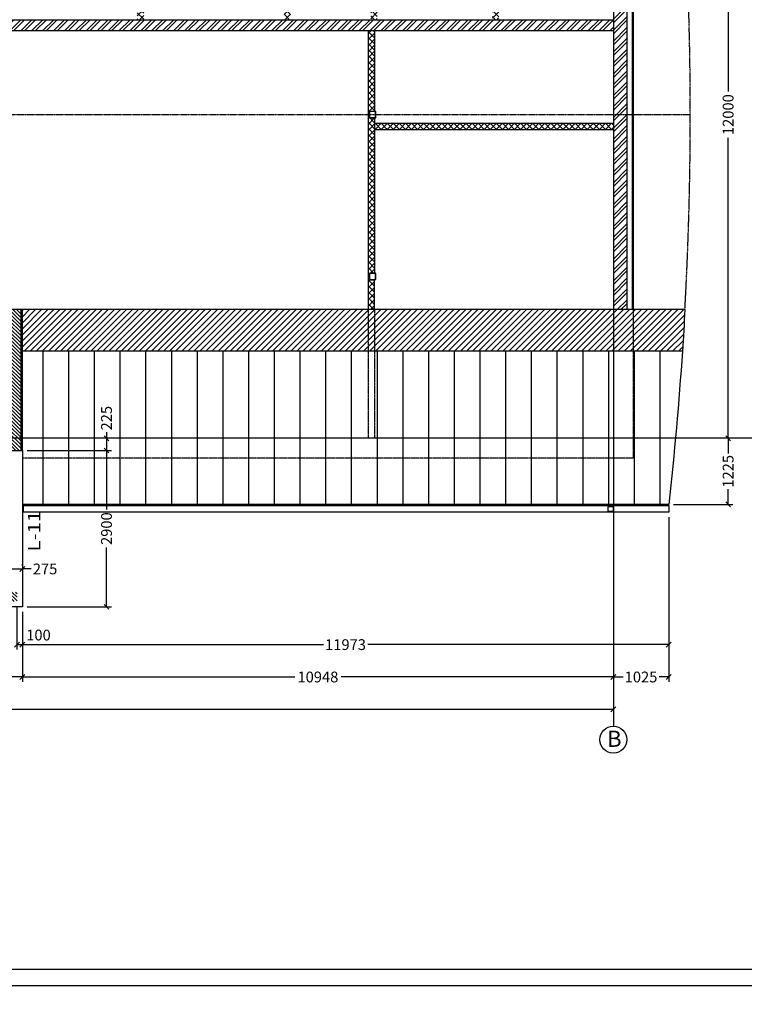
# Model space of a CAD drawing. Units: millimetres. Extents: x 197941 to 323941, y -258526 to 75851.
# Drawn here: x 221975 to 235398, y 17101 to 35354 of the extents above; entities that cross this region are included whole.
import ezdxf
from ezdxf.enums import TextEntityAlignment as Align

# ---------------------------------------------------------------- set-up
doc = ezdxf.new("R2010")
doc.units = ezdxf.units.MM
doc.header["$LTSCALE"] = 0.5
for name, pattern in [('CENTER2', [28.575, 19.05, -3.175, 3.175, -3.175]), ('HIDDEN', [9.525, 6.35, -3.175]), ('HIDDEN2', [4.7625, 3.175, -1.5875])]:
    doc.linetypes.add(name, pattern=pattern)
for name, color, linetype in [('Asis', 6, 'Continuous'), ('Izmeri', 7, 'Continuous'), ('Kodi', 172, 'Continuous'), ('Metals_2', 122, 'Continuous'), ('Notekcaurules', 2, 'Continuous'), ('Palīglīnijas', 252, 'Continuous'), ('Ramis 1', 7, 'Continuous'), ('Sienas', 1, 'Continuous'), ('Sienu hatch - koks', 2, 'Continuous'), ('Sienu hatch - muris', 2, 'Continuous'), ('Sienu hatch - rigipsis', 2, 'Continuous')]:
    doc.layers.add(name, color=color, linetype=linetype)
doc.layers.add('Ramis', color=255, linetype='Continuous', plot=False)
doc.styles.add('DIM', font='romlatsw.shx')
doc.styles.add('LATS', font='ARIALN.TTF')
doc.dimstyles.new('M100', dxfattribs={"dimtxt": 200, "dimasz": 90, "dimexe": 90, "dimexo": 90, "dimgap": 0.1, "dimtad": 0, "dimdec": 0, "dimrnd": 0.001, "dimzin": 0, "dimdsep": 46, "dimtxsty": 'DIM', "dimblk": 'OBLIQUE', "dimcen": 0, "dimclrd": 8, "dimclre": 8, "dimclrt": 172, "dimadec": 0, "dimazin": 0, "dimtfac": 1, "dimtdec": 0, "dimtofl": 0, "dimtmove": 1, "dimatfit": 3, "dimldrblk": 'OBLIQUE', "dimfxl": 0, "dimtolj": 1, "dimtzin": 0, "dimarcsym": 0})

# ---------------------------------------------------------------- blocks, each defined once
blk = doc.blocks.new('_Oblique')
at = {"color": 0, "linetype": 'ByBlock', "lineweight": -2}
blk.add_line((-0.5, -0.5), (0.5, 0.5), dxfattribs=at)
blk = doc.blocks.new('*D132')
at = {"layer": 'Defpoints', "color": 0}
for p in [(235098, 39594), (235098, 27594), (235098, 27594)]:
    blk.add_point(p, dxfattribs=at)
at = {"layer": 'Izmeri', "color": 8, "lineweight": -2}
for p, q in [((235098, 39594), (235098, 34023)), ((235098, 27594), (235098, 33165))]:
    blk.add_line(p, q, dxfattribs=at)
at = {"layer": 'Izmeri', "color": 8, "lineweight": -2, "xscale": 90, "yscale": 90, "zscale": 90}
for p, rotation in [((235098, 39594), 90), ((235098, 27594), 270)]:
    blk.add_blockref('_Oblique', p, dxfattribs=dict(at, rotation=rotation))
at = {"layer": 'Izmeri', "color": 172, "insert": (235098, 33594), "char_height": 200, "attachment_point": 5, "rotation": 90, "style": 'DIM'}
blk.add_mtext('\\A1;12000', dxfattribs=at)
blk = doc.blocks.new('*D133')
at = {"layer": 'Defpoints', "color": 0}
for p in [(235098, 27594), (233998, 26369), (235098, 26369)]:
    blk.add_point(p, dxfattribs=at)
at = {"layer": 'Izmeri', "color": 8, "lineweight": -2}
for p, q in [((235098, 27594), (235098, 27315)), ((235098, 26369), (235098, 26648)), ((234088, 26369), (235188, 26369))]:
    blk.add_line(p, q, dxfattribs=at)
at = {"layer": 'Izmeri', "color": 8, "lineweight": -2, "xscale": 90, "yscale": 90, "zscale": 90}
for p, rotation in [((235098, 27594), 90), ((235098, 26369), 270)]:
    blk.add_blockref('_Oblique', p, dxfattribs=dict(at, rotation=rotation))
at = {"layer": 'Izmeri', "color": 172, "insert": (235098, 26982), "char_height": 200, "attachment_point": 5, "rotation": 90, "style": 'DIM'}
blk.add_mtext('\\A1;1225', dxfattribs=at)
blk = doc.blocks.new('*D144')
at = {"layer": 'Defpoints', "color": 0}
for p in [(221925, 24569), (222025, 24469), (222025, 23769)]:
    blk.add_point(p, dxfattribs=at)
at = {"layer": 'Izmeri', "color": 8, "lineweight": -2}
for p, q in [((221925, 24479), (221925, 23679)), ((222025, 24379), (222025, 23679)), ((221925, 23769), (222025, 23769))]:
    blk.add_line(p, q, dxfattribs=at)
at = {"layer": 'Izmeri', "color": 8, "lineweight": -2, "xscale": 90, "yscale": 90, "zscale": 90, "rotation": 180}
blk.add_blockref('_Oblique', (221925, 23769), dxfattribs=at)
at = {"layer": 'Izmeri', "color": 8, "lineweight": -2, "xscale": 90, "yscale": 90, "zscale": 90}
blk.add_blockref('_Oblique', (222025, 23769), dxfattribs=at)
at = {"layer": 'Izmeri', "color": 172, "insert": (222323, 23946), "char_height": 200, "attachment_point": 5, "style": 'DIM'}
blk.add_mtext('\\A1;100', dxfattribs=at)
blk = doc.blocks.new('*D145')
at = {"layer": 'Defpoints', "color": 0}
for p in [(233998, 26222), (222025, 24469), (233998, 23769)]:
    blk.add_point(p, dxfattribs=at)
at = {"layer": 'Izmeri', "color": 8, "lineweight": -2}
for p, q in [((233998, 26132), (233998, 23679)), ((222025, 24379), (222025, 23679)), ((222025, 23769), (227602, 23769)), ((233998, 23769), (228421, 23769))]:
    blk.add_line(p, q, dxfattribs=at)
at = {"layer": 'Izmeri', "color": 8, "lineweight": -2, "xscale": 90, "yscale": 90, "zscale": 90, "rotation": 180}
blk.add_blockref('_Oblique', (222025, 23769), dxfattribs=at)
at = {"layer": 'Izmeri', "color": 8, "lineweight": -2, "xscale": 90, "yscale": 90, "zscale": 90}
blk.add_blockref('_Oblique', (233998, 23769), dxfattribs=at)
at = {"layer": 'Izmeri', "color": 172, "insert": (228011, 23769), "char_height": 200, "attachment_point": 5, "style": 'DIM'}
blk.add_mtext('\\A1;11973', dxfattribs=at)
blk = doc.blocks.new('*D146')
at = {"layer": 'Defpoints', "color": 0}
for p in [(233998, 23769), (232973, 23169), (232973, 23169)]:
    blk.add_point(p, dxfattribs=at)
at = {"layer": 'Izmeri', "color": 8, "lineweight": -2}
for p, q in [((233998, 23679), (233998, 23079)), ((232973, 23169), (233152, 23169)), ((233998, 23169), (233819, 23169))]:
    blk.add_line(p, q, dxfattribs=at)
at = {"layer": 'Izmeri', "color": 8, "lineweight": -2, "xscale": 90, "yscale": 90, "zscale": 90, "rotation": 180}
blk.add_blockref('_Oblique', (232973, 23169), dxfattribs=at)
at = {"layer": 'Izmeri', "color": 8, "lineweight": -2, "xscale": 90, "yscale": 90, "zscale": 90}
blk.add_blockref('_Oblique', (233998, 23169), dxfattribs=at)
at = {"layer": 'Izmeri', "color": 172, "insert": (233485, 23169), "char_height": 200, "attachment_point": 5, "style": 'DIM'}
blk.add_mtext('\\A1;1025', dxfattribs=at)
blk = doc.blocks.new('*D147')
at = {"layer": 'Defpoints', "color": 0}
for p in [(222025, 23769), (222025, 23169), (232973, 23169)]:
    blk.add_point(p, dxfattribs=at)
at = {"layer": 'Izmeri', "color": 8, "lineweight": -2}
for p, q in [((222025, 23679), (222025, 23079)), ((222025, 23169), (227070, 23169)), ((232973, 23169), (227928, 23169))]:
    blk.add_line(p, q, dxfattribs=at)
at = {"layer": 'Izmeri', "color": 8, "lineweight": -2, "xscale": 90, "yscale": 90, "zscale": 90, "rotation": 180}
blk.add_blockref('_Oblique', (222025, 23169), dxfattribs=at)
at = {"layer": 'Izmeri', "color": 8, "lineweight": -2, "xscale": 90, "yscale": 90, "zscale": 90}
blk.add_blockref('_Oblique', (232973, 23169), dxfattribs=at)
at = {"layer": 'Izmeri', "color": 172, "insert": (227499, 23169), "char_height": 200, "attachment_point": 5, "style": 'DIM'}
blk.add_mtext('\\A1;10948', dxfattribs=at)
blk = doc.blocks.new('*D148')
at = {"layer": 'Defpoints', "color": 0}
for p in [(215920, 23769), (222025, 23769), (215920, 23169)]:
    blk.add_point(p, dxfattribs=at)
at = {"layer": 'Izmeri', "color": 8, "lineweight": -2}
for p, q in [((215920, 23679), (215920, 23079)), ((222025, 23679), (222025, 23079)), ((215920, 23169), (218639, 23169)), ((222025, 23169), (219306, 23169))]:
    blk.add_line(p, q, dxfattribs=at)
at = {"layer": 'Izmeri', "color": 8, "lineweight": -2, "xscale": 90, "yscale": 90, "zscale": 90, "rotation": 180}
blk.add_blockref('_Oblique', (215920, 23169), dxfattribs=at)
at = {"layer": 'Izmeri', "color": 8, "lineweight": -2, "xscale": 90, "yscale": 90, "zscale": 90}
blk.add_blockref('_Oblique', (222025, 23169), dxfattribs=at)
at = {"layer": 'Izmeri', "color": 172, "insert": (218973, 23169), "char_height": 200, "attachment_point": 5, "style": 'DIM'}
blk.add_mtext('\\A1;6105', dxfattribs=at)
blk = doc.blocks.new('*D151')
at = {"layer": 'Defpoints', "color": 0}
for p in [(208973, 22569), (232973, 22569), (232973, 22569)]:
    blk.add_point(p, dxfattribs=at)
at = {"layer": 'Izmeri', "color": 8, "lineweight": -2}
for p, q in [((208973, 22569), (220525, 22569)), ((232973, 22569), (221420, 22569))]:
    blk.add_line(p, q, dxfattribs=at)
at = {"layer": 'Izmeri', "color": 8, "lineweight": -2, "xscale": 90, "yscale": 90, "zscale": 90, "rotation": 180}
blk.add_blockref('_Oblique', (208973, 22569), dxfattribs=at)
at = {"layer": 'Izmeri', "color": 8, "lineweight": -2, "xscale": 90, "yscale": 90, "zscale": 90}
blk.add_blockref('_Oblique', (232973, 22569), dxfattribs=at)
at = {"layer": 'Izmeri', "color": 172, "insert": (220973, 22569), "char_height": 200, "attachment_point": 5, "style": 'DIM'}
blk.add_mtext('\\A1;24000', dxfattribs=at)
blk = doc.blocks.new('*D156')
at = {"layer": 'Defpoints', "color": 0}
for p in [(223583, 27594), (222025, 27369), (223583, 27369)]:
    blk.add_point(p, dxfattribs=at)
at = {"layer": 'Izmeri', "color": 8, "lineweight": -2}
for p, q in [((223583, 27710), (223583, 27594)), ((223583, 27594), (223583, 27369)), ((222115, 27369), (223673, 27369))]:
    blk.add_line(p, q, dxfattribs=at)
at = {"layer": 'Izmeri', "color": 8, "lineweight": -2, "xscale": 90, "yscale": 90, "zscale": 90}
for p, rotation in [((223583, 27594), 90), ((223583, 27369), 270)]:
    blk.add_blockref('_Oblique', p, dxfattribs=dict(at, rotation=rotation))
at = {"layer": 'Izmeri', "color": 172, "insert": (223583, 27967), "char_height": 200, "attachment_point": 5, "rotation": 90, "style": 'DIM'}
blk.add_mtext('\\A1;225', dxfattribs=at)
blk = doc.blocks.new('*D157')
at = {"layer": 'Defpoints', "color": 0}
for p in [(222025, 27369), (222025, 24469), (223583, 24469)]:
    blk.add_point(p, dxfattribs=at)
at = {"layer": 'Izmeri', "color": 8, "lineweight": -2}
for p, q in [((222115, 27369), (223673, 27369)), ((223583, 27369), (223583, 26272)), ((223583, 24469), (223583, 25567)), ((222115, 24469), (223673, 24469))]:
    blk.add_line(p, q, dxfattribs=at)
at = {"layer": 'Izmeri', "color": 8, "lineweight": -2, "xscale": 90, "yscale": 90, "zscale": 90}
for p, rotation in [((223583, 27369), 90), ((223583, 24469), 270)]:
    blk.add_blockref('_Oblique', p, dxfattribs=dict(at, rotation=rotation))
at = {"layer": 'Izmeri', "color": 172, "insert": (223583, 25919), "char_height": 200, "attachment_point": 5, "rotation": 90, "style": 'DIM'}
blk.add_mtext('\\A1;2900', dxfattribs=at)
blk = doc.blocks.new('*D160')
at = {"layer": 'Defpoints', "color": 0}
for p in [(221750, 25151), (222025, 25172), (222025, 25145)]:
    blk.add_point(p, dxfattribs=at)
at = {"layer": 'Izmeri', "color": 8, "lineweight": -2}
for p, q in [((221750, 25241), (221750, 25262)), ((222025, 25235), (222025, 25262)), ((221750, 25172), (222025, 25172)), ((222188, 25172), (222025, 25172))]:
    blk.add_line(p, q, dxfattribs=at)
at = {"layer": 'Izmeri', "color": 8, "lineweight": -2, "xscale": 90, "yscale": 90, "zscale": 90, "rotation": 180}
blk.add_blockref('_Oblique', (221750, 25172), dxfattribs=at)
at = {"layer": 'Izmeri', "color": 8, "lineweight": -2, "xscale": 90, "yscale": 90, "zscale": 90}
blk.add_blockref('_Oblique', (222025, 25172), dxfattribs=at)
at = {"layer": 'Izmeri', "color": 172, "insert": (222445, 25172), "char_height": 200, "attachment_point": 5, "style": 'DIM'}
blk.add_mtext('\\A1;275', dxfattribs=at)

msp = doc.modelspace()

# ---------------------------------------------------------------- hatches: boundary and pattern name
h = msp.add_hatch()
h.set_pattern_fill('ANSI31', color=256, scale=25, style=0)
h.paths.add_polyline_path([(232972.7, 37981.9), (208972.7, 37981.9), (208972.7, 37209.1), (232972.7, 37209.1)])
h.paths.add_polyline_path([(208972.7, 37981.9), (207695, 37981.9, 0.0029572), (207647.6, 37209.1), (208972.7, 37209.1)])
h.paths.add_polyline_path([(234250.5, 37981.9), (232972.7, 37981.9), (232972.7, 37209.1), (234297.8, 37209.1, 0.0029572)])
h.paths.add_polyline_path([(232972.7, 29979.1), (222025.2, 29979.1), (222025.2, 29206.4), (232972.7, 29206.4)])
h.paths.add_polyline_path([(234297.8, 29979.1), (232972.7, 29979.1), (232972.7, 29206.4), (234250.5, 29206.4, 0.0029572)])
h.paths.add_polyline_path([(215920.2, 29979.1), (208972.7, 29979.1), (208972.7, 29206.4), (215920.2, 29206.4)])
h.paths.add_polyline_path([(208972.7, 29979.1), (207647.6, 29979.1, 0.0029572), (207695, 29206.4), (208972.7, 29206.4)])
h = msp.add_hatch()
h.set_pattern_fill('ANSI31', color=252, scale=150, angle=45, style=0)
h.paths.add_polyline_path([(232972.7, 29206.4), (222025.2, 29206.4), (222025.2, 27594.1), (232972.7, 27594.1)])
h.paths.add_polyline_path([(232972.7, 27594.1), (222025.2, 27594.1), (222025.2, 27294.1), (232972.7, 27294.1)])
h.paths.add_polyline_path([(232972.7, 27294.1), (222025.2, 27294.1), (222025.2, 27194.1), (232972.7, 27194.1)])
h.paths.add_polyline_path([(232972.7, 27194.1), (222025.2, 27194.1), (222025.2, 27169.1), (232972.7, 27169.1)])
h.paths.add_polyline_path([(232972.7, 27169.1), (222025.2, 27169.1), (222025.2, 26369.1), (232972.7, 26369.1)])
h.paths.add_polyline_path([(234122.1, 27594.1), (233397.7, 27594.1), (233397.7, 27169.1), (232972.7, 27169.1), (232972.7, 26369.1), (233997.7, 26369.1, 0.0047033)])
h.paths.add_polyline_path([(233372.7, 27594.1), (233272.7, 27594.1), (233272.7, 27294.1), (232972.7, 27294.1), (232972.7, 27194.1), (233372.7, 27194.1)], flags=17)
h.paths.add_polyline_path([(233272.7, 27594.1), (232972.7, 27594.1), (232972.7, 27294.1), (233272.7, 27294.1)], flags=17)
h.paths.add_polyline_path([(233397.7, 27594.1), (233372.7, 27594.1), (233372.7, 27194.1), (232972.7, 27194.1), (232972.7, 27169.1), (233397.7, 27169.1)])
h.paths.add_polyline_path([(233272.7, 29206.4), (232972.7, 29206.4), (232972.7, 27594.1), (233272.7, 27594.1)])
h.paths.add_polyline_path([(233372.7, 29206.4), (233272.7, 29206.4), (233272.7, 27594.1), (233372.7, 27594.1)])
h.paths.add_polyline_path([(233397.7, 29206.4), (233372.7, 29206.4), (233372.7, 27594.1), (233397.7, 27594.1)])
h.paths.add_polyline_path([(234250.5, 29206.4), (233397.7, 29206.4), (233397.7, 27594.1), (234122.1, 27594.1, 0.006178)])
h.paths.add_polyline_path([(215920.2, 29206.4), (208972.7, 29206.4), (208972.7, 27594.1), (215920.2, 27594.1)])
h.paths.add_polyline_path([(208547.7, 29206.4), (207695, 29206.4, 0.006178), (207823.3, 27594.1), (208547.7, 27594.1)])
h.paths.add_polyline_path([(208547.7, 27594.1), (207823.3, 27594.1, 0.0047033), (207947.7, 26369.1), (208972.7, 26369.1), (208972.7, 27169.1), (208547.7, 27169.1)])
h.paths.add_polyline_path([(208572.7, 27594.1), (208547.7, 27594.1), (208547.7, 27169.1), (208972.7, 27169.1), (208972.7, 27194.1), (208572.7, 27194.1)])
h.paths.add_polyline_path([(208972.7, 27294.1), (208672.7, 27294.1), (208672.7, 27594.1), (208572.7, 27594.1), (208572.7, 27194.1), (208972.7, 27194.1)], flags=17)
h.paths.add_polyline_path([(208972.7, 27594.1), (208672.7, 27594.1), (208672.7, 27294.1), (208972.7, 27294.1)], flags=17)
h.paths.add_polyline_path([(208672.7, 29206.4), (208572.7, 29206.4), (208572.7, 27594.1), (208672.7, 27594.1)])
h.paths.add_polyline_path([(208572.7, 29206.4), (208547.7, 29206.4), (208547.7, 27594.1), (208572.7, 27594.1)])
h.paths.add_polyline_path([(208972.7, 29206.4), (208672.7, 29206.4), (208672.7, 27594.1), (208972.7, 27594.1)])
h.paths.add_polyline_path([(215920.2, 27594.1), (208972.7, 27594.1), (208972.7, 27294.1), (215920.2, 27294.1)])
h.paths.add_polyline_path([(215920.2, 27294.1), (208972.7, 27294.1), (208972.7, 27194.1), (215920.2, 27194.1)])
h.paths.add_polyline_path([(215920.2, 27194.1), (208972.7, 27194.1), (208972.7, 27169.1), (215920.2, 27169.1)])
h.paths.add_polyline_path([(215920.2, 27169.1), (208972.7, 27169.1), (208972.7, 26369.1), (215920.2, 26369.1)])
at = {"layer": 'Sienu hatch - koks'}
h = msp.add_hatch(dxfattribs=at)
h.set_pattern_fill('ANSI31', color=2, scale=15, angle=90, style=0)
h.paths.add_polyline_path([(216195.2, 27594.1), (216045.2, 27594.1), (216045.2, 27369.1), (216195.2, 27369.1)])
h.paths.add_polyline_path([(216195.2, 29979.1), (216045.2, 29979.1), (216045.2, 27594.1), (216195.2, 27594.1)])
h.paths.add_polyline_path([(216045.2, 29979.1), (215945.2, 29979.1), (215945.2, 27594.1), (216045.2, 27594.1)])
h.paths.add_polyline_path([(216045.2, 27594.1), (215945.2, 27594.1), (215945.2, 27369.1), (216045.2, 27369.1)])
h.paths.add_polyline_path([(215945.2, 27594.1), (215920.2, 27594.1), (215920.2, 27369.1), (215945.2, 27369.1)])
h.paths.add_polyline_path([(215945.2, 29979.1), (215920.2, 29979.1), (215920.2, 27594.1), (215945.2, 27594.1)])
h.paths.add_polyline_path([(216045.2, 24744.1), (216020.2, 24744.1), (216020.2, 24569.1), (216195.2, 24569.1), (216195.2, 24594.1), (216045.2, 24594.1)])
h.paths.add_polyline_path([(216195.2, 24744.1), (216045.2, 24744.1), (216045.2, 24594.1), (216195.2, 24594.1)], flags=17)
h.paths.add_polyline_path([(221900.2, 24744.1), (221750.2, 24744.1), (221750.2, 24594.1), (221900.2, 24594.1)])
h.paths.add_polyline_path([(221925.2, 24744.1), (221900.2, 24744.1), (221900.2, 24594.1), (221750.2, 24594.1), (221750.2, 24569.1), (221925.2, 24569.1)])
h.paths.add_polyline_path([(221900.2, 29979.1), (221750.2, 29979.1), (221750.2, 27594.1), (221900.2, 27594.1)])
h.paths.add_polyline_path([(221900.2, 27594.1), (221750.2, 27594.1), (221750.2, 27369.1), (221900.2, 27369.1)])
h.paths.add_polyline_path([(222000.2, 27594.1), (221900.2, 27594.1), (221900.2, 27369.1), (222000.2, 27369.1)])
h.paths.add_polyline_path([(222000.2, 29979.1), (221900.2, 29979.1), (221900.2, 27594.1), (222000.2, 27594.1)])
h.paths.add_polyline_path([(222025.2, 29979.1), (222000.2, 29979.1), (222000.2, 27594.1), (222025.2, 27594.1)])
h.paths.add_polyline_path([(222025.2, 27594.1), (222000.2, 27594.1), (222000.2, 27369.1), (222025.2, 27369.1)])
at = {"layer": 'Sienu hatch - muris'}
h = msp.add_hatch(dxfattribs=at)
h.set_pattern_fill('ANSI32', color=2, scale=15, style=0)
h.paths.add_polyline_path([(233222.7, 33594.1), (233222.7, 37209.1), (232972.7, 37209.1), (232972.7, 33594.1)])
h.paths.add_polyline_path([(233222.7, 29979.1), (233222.7, 33594.1), (232972.7, 33594.1), (232972.7, 29979.1)])
h = msp.add_hatch(dxfattribs=at)
h.set_pattern_fill('ANSI32', color=2, scale=15, style=0)
h.set_pattern_definition([(45, (211197.1, 35261.66), (-101.0279, 101.0279), []), (45, (211264.45, 35261.66), (-101.0279, 101.0279), [])])
h.paths.add_polyline_path([(211472.7, 35354.1), (208972.7, 35354.1), (208972.7, 35154.1), (211472.7, 35154.1)])
h.paths.add_polyline_path([(211472.7, 35154.1), (232972.7, 35154.1), (232972.7, 35354.1), (211472.7, 35354.1)])
at = {"layer": 'Sienu hatch - rigipsis'}
h = msp.add_hatch(dxfattribs=at)
h.set_pattern_fill('ANSI37', color=256, scale=25, style=0)
h.set_pattern_definition([(45, (229289.225, 33376.63), (-56.1266, 56.1266), []), (135, (229289.225, 33376.63), (-56.1266, -56.1266), [])])
h.paths.add_polyline_path([(232972.7, 33434.1), (228547.7, 33434.1), (228547.7, 33314.1), (232972.7, 33314.1)])
h.paths.add_polyline_path([(226992.7, 37209.1), (226872.7, 37209.1), (226872.7, 35354.1), (226992.7, 35354.1)])
h.paths.add_polyline_path([(224272.7, 37209.1), (224152.7, 37209.1), (224152.7, 35354.1), (224272.7, 35354.1)])
h.paths.add_polyline_path([(219482.7, 37209.1), (219362.7, 37209.1), (219362.7, 35354.1), (219482.7, 35354.1)])
h.paths.add_polyline_path([(214692.7, 37209.1), (214572.7, 37209.1), (214572.7, 35354.1), (214692.7, 35354.1)])
h.paths.add_polyline_path([(213292.7, 37209.1), (213172.7, 37209.1), (213172.7, 35354.1), (213292.7, 35354.1)])
h.paths.add_polyline_path([(230852.7, 37209.1), (230732.7, 37209.1), (230732.7, 35354.1), (230852.7, 35354.1)])
h.paths.add_polyline_path([(228547.7, 33534.1), (228465.2, 33534.1, -0.4142136), (228452.7, 33546.6), (228452.7, 33594.1), (228427.7, 33594.1), (228427.7, 29979.1), (228547.7, 29979.1), (228547.7, 30534.1), (228465.2, 30534.1, -0.4142136), (228452.7, 30546.6), (228452.7, 30641.6, -0.4142136), (228465.2, 30654.1), (228547.7, 30654.1)])
h.paths.add_polyline_path([(228547.7, 35154.1), (228427.7, 35154.1), (228427.7, 33594.1), (228452.7, 33594.1), (228452.7, 33641.6, -0.4142136), (228465.2, 33654.1), (228547.7, 33654.1)])
h.paths.add_polyline_path([(228597.7, 37209.1), (228477.7, 37209.1), (228477.7, 36654.1), (228560.2, 36654.1, -0.4142136), (228572.7, 36641.6), (228572.7, 36546.6, -0.4142136), (228560.2, 36534.1), (228477.7, 36534.1), (228477.7, 35354.1), (228597.7, 35354.1)])

# ---------------------------------------------------------------- linework, layer by layer
msp.add_lwpolyline([(234250.5, 29206.4, -0.0108816), (233997.7, 26369.1), (233997.7, 26369.1), (222025.2, 26369.1)], format="xyb")
msp.add_lwpolyline([(222025.2, 27369.1), (222025.2, 24469.1), (215920.2, 24469.1), (215920.2, 27369.1)])
at = {"layer": 'Asis', "linetype": 'CENTER2', "ltscale": 0.7}
for points in [[(232972.7, 42769.1), (232972.7, 22257.2)], [(236197.7, 27594.1), (205747.7, 27594.1)]]:
    msp.add_lwpolyline(points, dxfattribs=at)
at = {"layer": 'Asis'}
msp.add_circle((232972.7, 22007.2), 250, dxfattribs=at)
at = {"layer": 'Metals_2', "color": 1, "lineweight": 30, "ltscale": 100}
for points in [[(228465.2, 33534.1), (228560.2, 33534.1, 0.4142136), (228572.7, 33546.6), (228572.7, 33641.6, 0.4142136), (228560.2, 33654.1), (228465.2, 33654.1, 0.4142136), (228452.7, 33641.6), (228452.7, 33546.6, 0.4142136)], [(228465.2, 33539.1), (228560.2, 33539.1, 0.4142136), (228567.7, 33546.6), (228567.7, 33641.6, 0.4142136), (228560.2, 33649.1), (228465.2, 33649.1, 0.4142136), (228457.7, 33641.6), (228457.7, 33546.6, 0.4142136)], [(228465.2, 30534.1), (228560.2, 30534.1, 0.4142136), (228572.7, 30546.6), (228572.7, 30641.6, 0.4142136), (228560.2, 30654.1), (228465.2, 30654.1, 0.4142136), (228452.7, 30641.6), (228452.7, 30546.6, 0.4142136)], [(228465.2, 30539.1), (228560.2, 30539.1, 0.4142136), (228567.7, 30546.6), (228567.7, 30641.6, 0.4142136), (228560.2, 30649.1), (228465.2, 30649.1, 0.4142136), (228457.7, 30641.6), (228457.7, 30546.6, 0.4142136)]]:
    msp.add_lwpolyline(points, format="xyb", close=True, dxfattribs=at)
at = {"layer": 'Notekcaurules'}
msp.add_lwpolyline([(222045.2, 26349.1), (233997.7, 26349.1), (233997.7, 26222.1), (222045.2, 26222.1), (222045.2, 26349.1)], dxfattribs=at)
msp.add_lwpolyline([(232972.7, 26325.6), (232872.7, 26325.6), (232872.7, 26245.6), (232972.7, 26245.6)], close=True, dxfattribs=at)
at = {"layer": 'Palīglīnijas', "linetype": 'HIDDEN2', "ltscale": 0.8}
msp.add_lwpolyline([(234297.8, 37209.1, -0.0276373), (234297.8, 29979.1)], format="xyb", dxfattribs=at)
msp.add_lwpolyline([(207547.7, 33594.1), (234397.7, 33594.1)], dxfattribs=at)
at = {"layer": 'Ramis'}
for points in [[(197941, 17451), (255941, 17451)], [(197941, -12249), (197941, 17451), (239941, 17451), (239941, -12249), (197941, -12249)]]:
    msp.add_lwpolyline(points, dxfattribs=at)
at = {"layer": 'Ramis 1'}
msp.add_lwpolyline([(200441, 17751), (255441, 17751), (255441, 46451), (200441, 46451)], close=True, dxfattribs=at)
at = {"layer": 'Sienas'}
for p, q in [((208972.7, 35354.1), (232972.7, 35354.1)), ((208972.7, 35154.1), (232972.7, 35154.1))]:
    msp.add_line(p, q, dxfattribs=at)
for points in [[(232972.7, 37209.1), (232972.7, 29979.1)], [(233222.7, 37209.1), (233222.7, 29979.1)], [(233322.7, 37209.1), (233322.7, 29979.1)], [(233341.7, 37209.1), (233341.7, 29979.1)], [(228427.7, 35154.1), (228427.7, 29979.1)], [(228547.7, 35154.1), (228547.7, 33654.1)], [(228427.7, 33704.1), (228427.7, 32204.1)], [(228547.7, 33704.1), (228547.7, 33654.1)], [(228547.7, 33534.1), (228547.7, 30654.1)], [(228547.7, 33534.1), (228547.7, 33434.1)], [(228547.7, 33434.1), (232972.7, 33434.1), (232972.7, 33314.1), (228547.7, 33314.1)], [(228547.7, 33314.1), (228547.7, 32204.1)], [(228547.7, 29979.1), (228547.7, 30534.1)], [(228547.7, 29979.1), (228547.7, 30534.1)], [(222025.2, 29979.1), (221750.2, 29979.1)], [(222000.2, 27369.1), (222000.2, 29979.1)], [(234297.8, 29979.1), (222025.2, 29979.1)], [(222025.2, 27369.1), (222025.2, 29979.1)], [(234250.5, 29206.4), (222025.2, 29206.4)], [(221750.2, 27369.1), (222025.2, 27369.1)]]:
    msp.add_lwpolyline(points, dxfattribs=at)
at = {"layer": 'Sienas', "color": 0, "linetype": 'HIDDEN'}
for points in [[(232972.7, 29979.1), (232972.7, 27594.1), (222025.2, 27594.1)], [(233341.7, 29979.1), (233341.7, 27225.1), (222025.2, 27225.1)], [(228427.7, 29979.1), (228427.7, 27594.1)], [(228547.7, 29979.1), (228547.7, 27594.1)]]:
    msp.add_lwpolyline(points, dxfattribs=at)
at = {"layer": 'Sienas'}
msp.add_lwpolyline([(234297.8, 29979.1, -0.0029572), (234250.5, 29206.4, -0.0029572)], format="xyb", dxfattribs=at)

# ---------------------------------------------------------------- texts
at = {"layer": 'Asis', "style": 'LATS'}
msp.add_text('B', height=300, dxfattribs=at).set_placement((232855.9, 21873.4))
at = {"layer": 'Kodi', "color": 172, "linetype": 'Continuous', "lineweight": 0, "style": 'LATS', "width": 1.2}
msp.add_text('L-11', height=230, rotation=90, dxfattribs=at).set_placement((222125.8, 25872.6), align=Align.TOP_CENTER)

# ---------------------------------------------------------------- dimensions: what is measured, and where the dimension line sits
at = {"layer": 'Izmeri'}
for base, p1, p2, picture, middle in [((235097.7, 27594.1), (235097.7, 39594.1), (235097.7, 27594.1), '*D132', (235097.7, 33594.1)), ((235097.7, 26369.1), (235097.7, 27594.1), (233997.7, 26369.1), '*D133', (235097.7, 26981.6)), ((223583.3, 24469.1), (222025.2, 27369.1), (222025.2, 24469.1), '*D157', (223583.3, 25919.1))]:
    dim = msp.add_linear_dim(base=base, p1=p1, p2=p2, angle=90, dimstyle='M100', dxfattribs=at)
    dim.commit()
    dim.dimension.update_dxf_attribs({"geometry": picture, "text_midpoint": middle})
dim = msp.add_linear_dim(base=(223583.3, 27369.1), p1=(223583.3, 27594.1), p2=(222025.2, 27369.1), angle=90, dimstyle='M100', dxfattribs=at)
dim.commit()
dim.dimension.update_dxf_attribs({"geometry": '*D156', "text_midpoint": (223605.2, 27967.2), "dimtype": 160})
for base, p1, p2, picture, middle in [((233997.7274109, 23769.1223621), (222025.2274109, 24469.1223621), (233997.7274109, 26222.1223621), '*D145', (228011.4774109, 23769.1223621)), ((215920.2, 23169.1), (222025.2, 23769.1), (215920.2, 23769.1), '*D148', (218972.7, 23169.1)), ((222025.2274109, 23169.1223621), (232972.7274109, 23169.1223621), (222025.2274109, 23769.1223621), '*D147', (227498.9774109, 23169.1223621)), ((232972.7, 23169.1), (233997.7, 23769.1), (232972.7, 23169.1), '*D146', (233485.2, 23169.1)), ((232972.7, 22569.1), (208972.7, 22569.1), (232972.7, 22569.1), '*D151', (220972.7, 22569.1))]:
    dim = msp.add_linear_dim(base=base, p1=p1, p2=p2, dimstyle='M100', dxfattribs=at)
    dim.commit()
    dim.dimension.update_dxf_attribs({"geometry": picture, "text_midpoint": middle})
for base, p1, p2, picture, middle in [((222025.2, 25171.7), (221750.2, 25151.4), (222025.2, 25144.6), '*D160', (222445, 25179)), ((222025.2, 23769.1), (221925.2, 24569.1), (222025.2, 24469.1), '*D144', (222323.4, 23946.1))]:
    dim = msp.add_linear_dim(base=base, p1=p1, p2=p2, dimstyle='M100', dxfattribs=at)
    dim.commit()
    dim.dimension.update_dxf_attribs({"geometry": picture, "text_midpoint": middle, "dimtype": 160})

doc.saveas('drawing.dxf')
